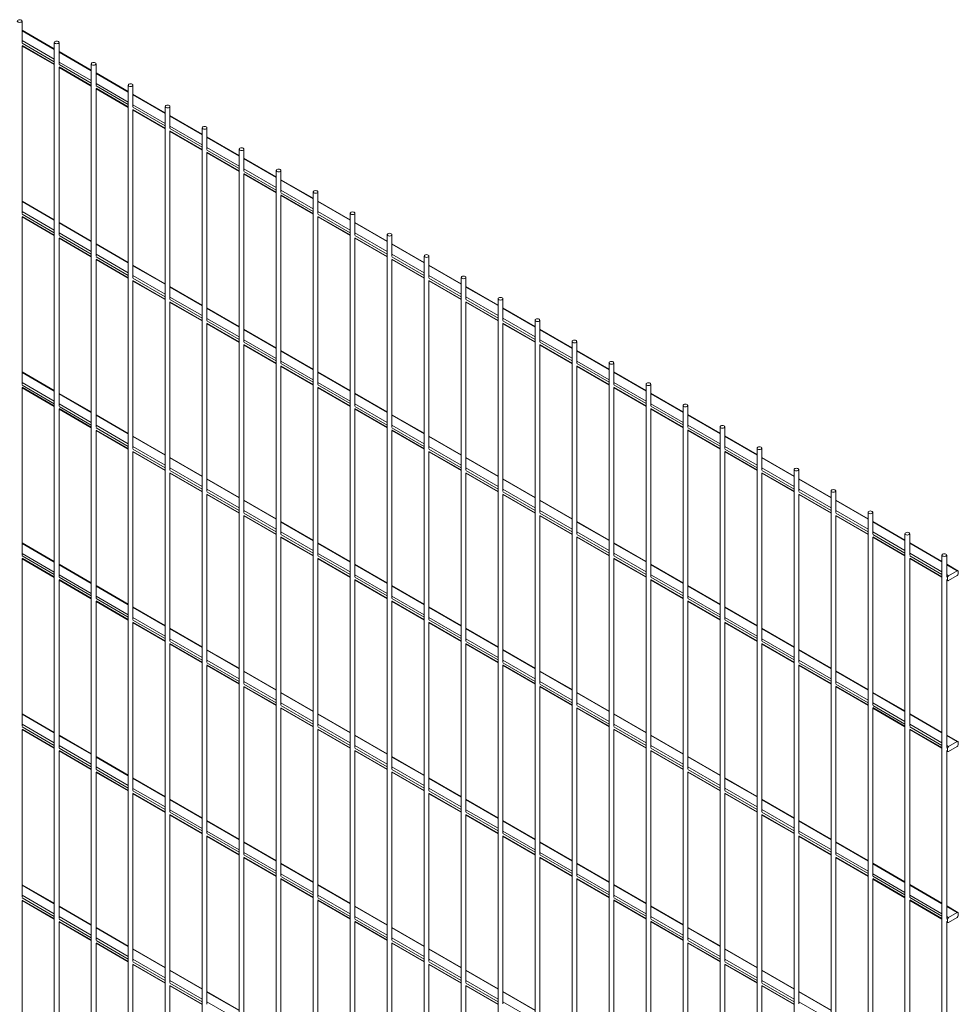
# Paper-space layout '_Isometric' of a CAD drawing. Units: millimetres. Extents: x -886 to 897, y -511 to 1679.
# Drawn here: x 0 to 897, y 228 to 1169 of the extents above; entities that cross this region are included whole.
import ezdxf

# ---------------------------------------------------------------- set-up
doc = ezdxf.new("R2010")
doc.units = ezdxf.units.MM

psp = doc.layouts.new('_Isometric')

# ---------------------------------------------------------------- linework, layer by layer
at = {"color": 7, "linetype": 'Continuous', "lineweight": 15}
for p, q in [((2.07, 1147.07), (2.07, 1167.76)), ((32.93, 1141.23), (2.07, 1159.04)), ((2.07, 983.76), (2.07, 1144.06)), ((2.07, 1143.9), (32.93, 1126.09)), ((32.93, 1147.35), (32.93, -20.31)), ((37.43, 1126.66), (37.43, 1147.35)), ((68.28, 1120.82), (37.43, 1138.63)), ((37.43, 963.35), (37.43, 1123.65)), ((37.43, 1123.49), (68.28, 1105.68)), ((68.28, 1126.94), (68.28, -40.72)), ((72.78, 1106.25), (72.78, 1126.94)), ((103.64, 1100.41), (72.78, 1118.22)), ((72.78, 942.94), (72.78, 1103.24)), ((72.78, 1103.08), (103.64, 1085.27)), ((103.64, 1106.52), (103.64, -61.13)), ((108.14, 1085.84), (108.14, 1106.52)), ((138.99, 1080), (108.14, 1097.81)), ((108.14, 922.53), (108.14, 1082.83)), ((108.14, 1082.67), (138.99, 1064.86)), ((138.99, 1086.11), (138.99, -81.54)), ((143.49, 1065.43), (143.49, 1086.11)), ((174.35, 1059.59), (143.49, 1077.4)), ((174.35, 1065.7), (174.35, -101.95)), ((178.85, 1045.02), (178.85, 1065.7)), ((143.49, 902.12), (143.49, 1062.42)), ((143.49, 1062.26), (174.35, 1044.45)), ((209.71, 1039.18), (178.85, 1056.99)), ((209.71, 1045.29), (209.71, -122.36)), ((214.21, 1024.61), (214.21, 1045.29)), ((178.85, 881.71), (178.85, 1042.01)), ((178.85, 1041.85), (209.71, 1024.04)), ((245.06, 1018.77), (214.21, 1036.58)), ((214.21, 861.3), (214.21, 1021.6)), ((214.21, 1021.44), (245.06, 1003.63)), ((245.06, 1024.88), (245.06, -142.77)), ((249.56, 1004.2), (249.56, 1024.88)), ((280.42, 998.36), (249.56, 1016.17)), ((249.56, 840.89), (249.56, 1001.19)), ((249.56, 1001.03), (280.42, 983.22)), ((280.42, 1004.47), (280.42, -163.18)), ((284.92, 983.79), (284.92, 1004.47)), ((32.93, 977.92), (2.07, 995.73)), ((315.77, 977.95), (284.92, 995.76)), ((2.07, 820.45), (2.07, 980.76)), ((2.07, 980.59), (32.93, 962.78)), ((284.92, 820.48), (284.92, 980.78)), ((284.92, 980.62), (315.77, 962.81)), ((315.77, 984.06), (315.77, -183.59)), ((320.27, 963.38), (320.27, 984.06)), ((68.28, 957.51), (37.43, 975.32)), ((351.13, 957.54), (320.27, 975.35)), ((37.43, 800.04), (37.43, 960.35)), ((37.43, 960.18), (68.28, 942.37)), ((320.27, 800.07), (320.27, 960.37)), ((320.27, 960.21), (351.13, 942.4)), ((351.13, 963.65), (351.13, -204)), ((355.63, 942.97), (355.63, 963.65)), ((103.64, 937.1), (72.78, 954.91)), ((386.48, 937.13), (355.63, 954.94)), ((386.48, 943.24), (386.48, -224.41)), ((390.98, 922.56), (390.98, 943.24)), ((72.78, 779.63), (72.78, 939.94)), ((72.78, 939.77), (103.64, 921.96)), ((138.99, 916.69), (108.14, 934.5)), ((355.63, 779.66), (355.63, 939.96)), ((355.63, 939.8), (386.48, 921.99)), ((421.84, 916.72), (390.98, 934.53)), ((421.84, 922.83), (421.84, -244.82)), ((426.34, 902.15), (426.34, 922.83)), ((108.14, 759.22), (108.14, 919.53)), ((108.14, 919.36), (138.99, 901.55)), ((174.35, 896.28), (143.49, 914.09)), ((390.98, 759.25), (390.98, 919.55)), ((390.98, 919.39), (421.84, 901.58)), ((457.19, 896.31), (426.34, 914.12)), ((143.49, 738.81), (143.49, 899.11)), ((143.49, 898.95), (174.35, 881.14)), ((426.34, 738.84), (426.34, 899.14)), ((426.34, 898.98), (457.19, 881.17)), ((457.19, 902.42), (457.19, -265.23)), ((461.69, 881.74), (461.69, 902.42)), ((209.71, 875.87), (178.85, 893.68)), ((492.55, 875.9), (461.69, 893.71)), ((178.85, 718.4), (178.85, 878.7)), ((178.85, 878.54), (209.71, 860.73)), ((461.69, 718.43), (461.69, 878.73)), ((461.69, 878.57), (492.55, 860.76)), ((492.55, 882.01), (492.55, -285.64)), ((497.05, 861.33), (497.05, 882.01)), ((245.06, 855.46), (214.21, 873.27)), ((527.9, 855.49), (497.05, 873.3)), ((214.21, 697.99), (214.21, 858.29)), ((214.21, 858.13), (245.06, 840.32)), ((497.05, 698.02), (497.05, 858.32)), ((497.05, 858.16), (527.9, 840.35)), ((527.9, 861.6), (527.9, -306.05)), ((532.4, 840.91), (532.4, 861.6)), ((280.42, 835.05), (249.56, 852.86)), ((563.26, 835.08), (532.4, 852.89)), ((249.56, 677.58), (249.56, 837.88)), ((249.56, 837.72), (280.42, 819.91)), ((532.4, 677.61), (532.4, 837.91)), ((532.4, 837.75), (563.26, 819.94)), ((563.26, 841.19), (563.26, -326.46)), ((567.76, 820.5), (567.76, 841.19)), ((32.93, 814.61), (2.07, 832.42)), ((315.77, 814.64), (284.92, 832.45)), ((598.61, 814.67), (567.76, 832.48)), ((598.61, 820.78), (598.61, -346.87)), ((603.11, 800.09), (603.11, 820.78)), ((2.07, 657.14), (2.07, 817.45)), ((2.07, 817.29), (32.93, 799.47)), ((68.28, 794.2), (37.43, 812.01)), ((284.92, 657.17), (284.92, 817.47)), ((284.92, 817.31), (315.77, 799.5)), ((351.13, 794.23), (320.27, 812.04)), ((567.76, 657.2), (567.76, 817.5)), ((567.76, 817.34), (598.61, 799.53)), ((633.97, 794.26), (603.11, 812.07)), ((633.97, 800.37), (633.97, -367.28)), ((638.47, 779.68), (638.47, 800.37)), ((37.43, 636.73), (37.43, 797.04)), ((37.43, 796.88), (68.28, 779.06)), ((103.64, 773.79), (72.78, 791.6)), ((320.27, 636.76), (320.27, 797.06)), ((320.27, 796.9), (351.13, 779.09)), ((386.48, 773.82), (355.63, 791.63)), ((603.11, 636.79), (603.11, 797.09)), ((603.11, 796.93), (633.97, 779.12)), ((669.32, 773.85), (638.47, 791.66)), ((72.78, 616.32), (72.78, 776.63)), ((72.78, 776.47), (103.64, 758.65)), ((355.63, 616.35), (355.63, 776.65)), ((355.63, 776.49), (386.48, 758.68)), ((638.47, 616.38), (638.47, 776.68)), ((638.47, 776.52), (669.32, 758.71)), ((669.32, 779.96), (669.32, -387.69)), ((673.82, 759.27), (673.82, 779.96)), ((138.99, 753.38), (108.14, 771.19)), ((421.84, 753.41), (390.98, 771.22)), ((704.68, 753.44), (673.82, 771.25)), ((108.14, 595.91), (108.14, 756.22)), ((108.14, 756.06), (138.99, 738.24)), ((390.98, 595.94), (390.98, 756.24)), ((390.98, 756.08), (421.84, 738.27)), ((673.82, 595.97), (673.82, 756.27)), ((673.82, 756.11), (704.68, 738.3)), ((704.68, 759.55), (704.68, -408.1)), ((709.18, 738.86), (709.18, 759.55)), ((174.35, 732.97), (143.49, 750.78)), ((457.19, 733), (426.34, 750.81)), ((740.04, 733.02), (709.18, 750.84)), ((143.49, 575.5), (143.49, 735.81)), ((143.49, 735.65), (174.35, 717.83)), ((426.34, 575.53), (426.34, 735.83)), ((426.34, 735.67), (457.19, 717.86)), ((709.18, 575.56), (709.18, 735.86)), ((709.18, 735.7), (740.04, 717.89)), ((740.04, 739.14), (740.04, -428.51)), ((744.54, 718.45), (744.54, 739.14)), ((209.71, 712.56), (178.85, 730.37)), ((492.55, 712.59), (461.69, 730.4)), ((775.39, 712.61), (744.54, 730.43)), ((178.85, 555.09), (178.85, 715.4)), ((178.85, 715.23), (209.71, 697.42)), ((461.69, 555.12), (461.69, 715.42)), ((461.69, 715.26), (492.55, 697.45)), ((744.54, 555.15), (744.54, 715.45)), ((744.54, 715.29), (775.39, 697.48)), ((775.39, 718.73), (775.39, -448.92)), ((779.89, 698.04), (779.89, 718.73)), ((245.06, 692.15), (214.21, 709.96)), ((527.9, 692.18), (497.05, 709.99)), ((810.75, 692.2), (779.89, 710.02)), ((810.75, 698.32), (810.75, -469.33)), ((815.25, 677.63), (815.25, 698.32)), ((214.21, 534.68), (214.21, 694.99)), ((214.21, 694.82), (245.06, 677.01)), ((280.42, 671.74), (249.56, 689.55)), ((497.05, 534.71), (497.05, 695.01)), ((497.05, 694.85), (527.9, 677.04)), ((563.26, 671.77), (532.4, 689.58)), ((779.89, 534.74), (779.89, 695.04)), ((779.89, 694.88), (810.75, 677.07)), ((846.1, 671.79), (815.25, 689.61)), ((846.1, 677.91), (846.1, -489.74)), ((850.6, 657.22), (850.6, 677.91)), ((32.93, 651.3), (2.07, 669.12)), ((249.56, 514.27), (249.56, 674.58)), ((249.56, 674.41), (280.42, 656.6)), ((315.77, 651.33), (284.92, 669.14)), ((532.4, 514.3), (532.4, 674.6)), ((532.4, 674.44), (563.26, 656.63)), ((598.61, 651.36), (567.76, 669.17)), ((815.25, 514.33), (815.25, 674.63)), ((815.25, 674.47), (846.1, 656.66)), ((881.46, 651.38), (850.6, 669.2)), ((2.07, 493.84), (2.07, 654.14)), ((2.07, 653.98), (32.93, 636.17)), ((284.92, 493.86), (284.92, 654.17)), ((284.92, 654), (315.77, 636.19)), ((567.76, 493.89), (567.76, 654.19)), ((567.76, 654.03), (598.61, 636.22)), ((850.6, 493.91), (850.6, 654.22)), ((850.6, 654.06), (881.46, 636.25)), ((881.46, 657.5), (881.46, -510.15)), ((885.96, 636.81), (885.96, 657.5)), ((68.28, 630.89), (37.43, 648.71)), ((351.13, 630.92), (320.27, 648.73)), ((633.97, 630.95), (603.11, 648.76)), ((896.76, 642.55), (885.96, 648.79)), ((896.01, 642.48), (887.77, 637.72)), ((897.07, 639.7), (897.07, 641.86)), ((37.43, 473.43), (37.43, 633.73)), ((37.43, 633.57), (68.28, 615.76)), ((320.27, 473.45), (320.27, 633.76)), ((320.27, 633.59), (351.13, 615.78)), ((603.11, 473.48), (603.11, 633.78)), ((603.11, 633.62), (633.97, 615.81)), ((885.96, 473.5), (885.96, 633.81)), ((885.96, 633.65), (887.02, 633.03)), ((886.71, 635.88), (886.71, 633.72)), ((887.77, 633.11), (896.01, 637.86)), ((103.64, 610.48), (72.78, 628.3)), ((386.48, 610.51), (355.63, 628.32)), ((669.32, 610.54), (638.47, 628.35)), ((72.78, 453.01), (72.78, 613.32)), ((72.78, 613.16), (103.64, 595.35)), ((355.63, 453.04), (355.63, 613.35)), ((355.63, 613.18), (386.48, 595.37)), ((638.47, 453.07), (638.47, 613.37)), ((638.47, 613.21), (669.32, 595.4)), ((138.99, 590.07), (108.14, 607.89)), ((421.84, 590.1), (390.98, 607.91)), ((704.68, 590.13), (673.82, 607.94)), ((108.14, 432.6), (108.14, 592.91)), ((108.14, 592.75), (138.99, 574.93)), ((390.98, 432.63), (390.98, 592.94)), ((390.98, 592.77), (421.84, 574.96)), ((673.82, 432.66), (673.82, 592.96)), ((673.82, 592.8), (704.68, 574.99)), ((174.35, 569.66), (143.49, 587.48)), ((457.19, 569.69), (426.34, 587.5)), ((740.04, 569.72), (709.18, 587.53)), ((143.49, 412.19), (143.49, 572.5)), ((143.49, 572.34), (174.35, 554.52)), ((209.71, 549.25), (178.85, 567.07)), ((426.34, 412.22), (426.34, 572.53)), ((426.34, 572.36), (457.19, 554.55)), ((492.55, 549.28), (461.69, 567.09)), ((709.18, 412.25), (709.18, 572.55)), ((709.18, 572.39), (740.04, 554.58)), ((775.39, 549.31), (744.54, 567.12)), ((178.85, 391.78), (178.85, 552.09)), ((178.85, 551.93), (209.71, 534.11)), ((245.06, 528.84), (214.21, 546.66)), ((461.69, 391.81), (461.69, 552.11)), ((461.69, 551.95), (492.55, 534.14)), ((527.9, 528.87), (497.05, 546.68)), ((744.54, 391.84), (744.54, 552.14)), ((744.54, 551.98), (775.39, 534.17)), ((810.75, 528.9), (779.89, 546.71)), ((214.21, 371.37), (214.21, 531.68)), ((214.21, 531.52), (245.06, 513.7)), ((497.05, 371.4), (497.05, 531.7)), ((497.05, 531.54), (527.9, 513.73)), ((779.89, 371.43), (779.89, 531.73)), ((779.89, 531.57), (810.75, 513.76)), ((280.42, 508.43), (249.56, 526.25)), ((563.26, 508.46), (532.4, 526.27)), ((846.1, 508.49), (815.25, 526.3)), ((249.56, 350.96), (249.56, 511.27)), ((249.56, 511.11), (280.42, 493.29)), ((532.4, 350.99), (532.4, 511.29)), ((532.4, 511.13), (563.26, 493.32)), ((815.25, 351.02), (815.25, 511.32)), ((815.25, 511.16), (846.1, 493.35)), ((32.93, 488), (2.07, 505.81)), ((315.77, 488.02), (284.92, 505.84)), ((598.61, 488.05), (567.76, 505.86)), ((881.46, 488.08), (850.6, 505.89)), ((2.07, 330.53), (2.07, 490.83)), ((2.07, 490.67), (32.93, 472.86)), ((284.92, 330.55), (284.92, 490.86)), ((284.92, 490.7), (315.77, 472.88)), ((567.76, 330.58), (567.76, 490.88)), ((567.76, 490.72), (598.61, 472.91)), ((850.6, 330.61), (850.6, 490.91)), ((850.6, 490.75), (881.46, 472.94)), ((68.28, 467.59), (37.43, 485.4)), ((351.13, 467.61), (320.27, 485.43)), ((633.97, 467.64), (603.11, 485.45)), ((896.76, 479.24), (885.96, 485.48)), ((320.27, 310.14), (320.27, 470.45)), ((603.11, 310.17), (603.11, 470.47)), ((885.96, 310.2), (885.96, 470.5)), ((886.71, 472.57), (886.71, 470.41)), ((896.01, 479.17), (887.77, 474.41)), ((887.77, 469.8), (896.01, 474.55)), ((897.07, 476.39), (897.07, 478.55)), ((37.43, 310.12), (37.43, 470.42)), ((37.43, 470.26), (68.28, 452.45)), ((103.64, 447.18), (72.78, 464.99)), ((320.27, 470.29), (351.13, 452.47)), ((386.48, 447.2), (355.63, 465.01)), ((603.11, 470.31), (633.97, 452.5)), ((669.32, 447.23), (638.47, 465.04)), ((885.96, 470.34), (887.02, 469.72)), ((72.78, 289.71), (72.78, 450.01)), ((72.78, 449.85), (103.64, 432.04)), ((138.99, 426.77), (108.14, 444.58)), ((355.63, 289.73), (355.63, 450.04)), ((355.63, 449.88), (386.48, 432.06)), ((421.84, 426.79), (390.98, 444.6)), ((638.47, 289.76), (638.47, 450.06)), ((638.47, 449.9), (669.32, 432.09)), ((704.68, 426.82), (673.82, 444.63)), ((108.14, 269.3), (108.14, 429.6)), ((108.14, 429.44), (138.99, 411.63)), ((174.35, 406.36), (143.49, 424.17)), ((390.98, 269.32), (390.98, 429.63)), ((390.98, 429.47), (421.84, 411.65)), ((457.19, 406.38), (426.34, 424.19)), ((673.82, 269.35), (673.82, 429.65)), ((673.82, 429.49), (704.68, 411.68)), ((740.04, 406.41), (709.18, 424.22)), ((143.49, 248.89), (143.49, 409.19)), ((143.49, 409.03), (174.35, 391.22)), ((426.34, 248.91), (426.34, 409.22)), ((426.34, 409.06), (457.19, 391.24)), ((709.18, 248.94), (709.18, 409.24)), ((709.18, 409.08), (740.04, 391.27)), ((209.71, 385.95), (178.85, 403.76)), ((492.55, 385.97), (461.69, 403.78)), ((775.39, 386), (744.54, 403.81)), ((178.85, 228.48), (178.85, 388.78)), ((178.85, 388.62), (209.71, 370.81)), ((461.69, 228.5), (461.69, 388.81)), ((461.69, 388.65), (492.55, 370.83)), ((744.54, 228.53), (744.54, 388.83)), ((744.54, 388.67), (775.39, 370.86)), ((245.06, 365.54), (214.21, 383.35)), ((527.9, 365.56), (497.05, 383.37)), ((810.75, 365.59), (779.89, 383.4)), ((214.21, 208.07), (214.21, 368.37)), ((214.21, 368.21), (245.06, 350.4)), ((497.05, 208.09), (497.05, 368.4)), ((497.05, 368.23), (527.9, 350.42)), ((779.89, 208.12), (779.89, 368.42)), ((779.89, 368.26), (810.75, 350.45)), ((280.42, 345.12), (249.56, 362.94)), ((563.26, 345.15), (532.4, 362.96)), ((846.1, 345.18), (815.25, 362.99)), ((32.93, 324.69), (2.07, 342.5)), ((249.56, 187.66), (249.56, 347.96)), ((249.56, 347.8), (280.42, 329.99)), ((315.77, 324.71), (284.92, 342.53)), ((532.4, 187.68), (532.4, 347.99)), ((532.4, 347.82), (563.26, 330.01)), ((598.61, 324.74), (567.76, 342.55)), ((815.25, 187.71), (815.25, 348.01)), ((815.25, 347.85), (846.1, 330.04)), ((881.46, 324.77), (850.6, 342.58)), ((2.07, 167.22), (2.07, 327.52)), ((2.07, 327.36), (32.93, 309.55)), ((68.28, 304.28), (37.43, 322.09)), ((284.92, 167.25), (284.92, 327.55)), ((284.92, 327.39), (315.77, 309.58)), ((351.13, 304.3), (320.27, 322.12)), ((567.76, 167.27), (567.76, 327.58)), ((567.76, 327.41), (598.61, 309.6)), ((633.97, 304.33), (603.11, 322.14)), ((850.6, 167.3), (850.6, 327.6)), ((850.6, 327.44), (881.46, 309.63)), ((896.76, 315.93), (885.96, 322.17)), ((896.01, 315.86), (887.77, 311.1)), ((887.77, 306.49), (896.01, 311.25)), ((897.07, 313.08), (897.07, 315.25)), ((37.43, 146.81), (37.43, 307.11)), ((37.43, 306.95), (68.28, 289.14)), ((103.64, 283.87), (72.78, 301.68)), ((320.27, 146.84), (320.27, 307.14)), ((320.27, 306.98), (351.13, 289.17)), ((386.48, 283.89), (355.63, 301.71)), ((603.11, 146.86), (603.11, 307.17)), ((603.11, 307), (633.97, 289.19)), ((669.32, 283.92), (638.47, 301.73)), ((885.96, 146.89), (885.96, 307.19)), ((885.96, 307.03), (887.02, 306.42)), ((886.71, 309.27), (886.71, 307.1)), ((72.78, 126.4), (72.78, 286.7)), ((72.78, 286.54), (103.64, 268.73)), ((355.63, 126.43), (355.63, 286.73)), ((355.63, 286.57), (386.48, 268.76)), ((638.47, 126.45), (638.47, 286.76)), ((638.47, 286.59), (669.32, 268.78)), ((138.99, 263.46), (108.14, 281.27)), ((421.84, 263.48), (390.98, 281.3)), ((704.68, 263.51), (673.82, 281.32)), ((108.14, 105.99), (108.14, 266.29)), ((108.14, 266.13), (138.99, 248.32)), ((390.98, 106.01), (390.98, 266.32)), ((390.98, 266.16), (421.84, 248.35)), ((673.82, 106.04), (673.82, 266.35)), ((673.82, 266.18), (704.68, 248.37)), ((174.35, 243.05), (143.49, 260.86)), ((457.19, 243.07), (426.34, 260.89)), ((740.04, 243.1), (709.18, 260.91)), ((143.49, 85.58), (143.49, 245.88)), ((143.49, 245.72), (174.35, 227.91)), ((426.34, 85.6), (426.34, 245.91)), ((426.34, 245.75), (457.19, 227.93)), ((709.18, 85.63), (709.18, 245.94)), ((709.18, 245.77), (740.04, 227.96)), ((209.71, 222.64), (178.85, 240.45)), ((492.55, 222.66), (461.69, 240.48)), ((775.39, 222.69), (744.54, 240.5))]:
    psp.add_line(p, q, dxfattribs=at)
at = {"color": 8, "linetype": 'Continuous', "lineweight": 15}
for p, q in [((32.93, 1140.72), (2.07, 1158.53)), ((32.93, 1131.21), (2.07, 1149.02)), ((32.93, 1128.76), (2.07, 1146.58)), ((32.93, 1126.6), (2.07, 1144.41)), ((68.28, 1120.31), (37.43, 1138.12)), ((68.28, 1110.8), (37.43, 1128.61)), ((68.28, 1108.35), (37.43, 1126.17)), ((68.28, 1106.19), (37.43, 1124)), ((103.64, 1099.9), (72.78, 1117.71)), ((103.64, 1090.39), (72.78, 1108.2)), ((103.64, 1087.94), (72.78, 1105.76)), ((103.64, 1085.78), (72.78, 1103.59)), ((138.99, 1079.49), (108.14, 1097.3)), ((138.99, 1069.98), (108.14, 1087.79)), ((138.99, 1067.53), (108.14, 1085.34)), ((138.99, 1065.37), (108.14, 1083.18)), ((174.35, 1059.08), (143.49, 1076.89)), ((174.35, 1049.57), (143.49, 1067.38)), ((174.35, 1047.12), (143.49, 1064.93)), ((174.35, 1044.96), (143.49, 1062.77)), ((209.71, 1038.67), (178.85, 1056.48)), ((209.71, 1029.16), (178.85, 1046.97)), ((209.71, 1026.71), (178.85, 1044.52)), ((209.71, 1024.55), (178.85, 1042.36)), ((245.06, 1018.26), (214.21, 1036.07)), ((245.06, 1008.75), (214.21, 1026.56)), ((245.06, 1006.3), (214.2, 1024.11)), ((245.06, 1004.14), (214.2, 1021.95)), ((280.42, 997.85), (249.56, 1015.66)), ((280.42, 988.34), (249.56, 1006.15)), ((280.42, 985.89), (249.56, 1003.7)), ((280.42, 983.73), (249.56, 1001.54)), ((32.93, 977.41), (2.07, 995.23)), ((315.77, 977.44), (284.92, 995.25)), ((32.93, 967.9), (2.07, 985.71)), ((32.93, 965.45), (2.07, 983.27)), ((32.93, 963.29), (2.07, 981.1)), ((315.77, 965.48), (284.91, 983.29)), ((315.77, 963.32), (284.91, 981.13)), ((315.77, 967.93), (284.92, 985.74)), ((68.28, 957), (37.43, 974.82)), ((351.13, 957.03), (320.27, 974.84)), ((68.28, 947.49), (37.43, 965.3)), ((68.28, 945.04), (37.43, 962.86)), ((68.28, 942.88), (37.43, 960.69)), ((351.13, 947.52), (320.27, 965.33)), ((351.13, 945.07), (320.27, 962.88)), ((351.13, 942.91), (320.27, 960.72)), ((103.64, 936.59), (72.78, 954.41)), ((386.48, 936.62), (355.63, 954.43)), ((103.64, 927.08), (72.78, 944.89)), ((103.64, 924.63), (72.78, 942.45)), ((386.48, 924.66), (355.62, 942.47)), ((386.48, 927.11), (355.63, 944.92)), ((103.64, 922.47), (72.78, 940.28)), ((138.99, 916.18), (108.14, 934)), ((386.48, 922.5), (355.62, 940.31)), ((421.84, 916.21), (390.98, 934.02)), ((138.99, 906.67), (108.14, 924.48)), ((421.84, 906.7), (390.98, 924.51)), ((421.84, 904.25), (390.98, 922.06)), ((138.99, 904.22), (108.14, 922.04)), ((138.99, 902.06), (108.14, 919.87)), ((174.35, 895.77), (143.49, 913.59)), ((421.84, 902.09), (390.98, 919.9)), ((457.19, 895.8), (426.34, 913.61)), ((174.35, 886.26), (143.49, 904.07)), ((457.19, 886.29), (426.34, 904.1)), ((174.35, 883.81), (143.49, 901.63)), ((174.35, 881.65), (143.49, 899.46)), ((457.19, 883.84), (426.33, 901.65)), ((457.19, 881.67), (426.33, 899.49)), ((209.71, 875.36), (178.85, 893.17)), ((492.55, 875.39), (461.69, 893.2)), ((209.71, 865.85), (178.85, 883.66)), ((209.71, 863.4), (178.85, 881.22)), ((209.71, 861.24), (178.85, 879.05)), ((492.55, 865.88), (461.69, 883.69)), ((492.55, 863.43), (461.69, 881.24)), ((492.55, 861.26), (461.69, 879.08)), ((245.06, 854.95), (214.21, 872.76)), ((527.9, 854.98), (497.05, 872.79)), ((245.06, 842.99), (214.2, 860.81)), ((245.06, 840.83), (214.2, 858.64)), ((245.06, 845.44), (214.21, 863.25)), ((527.9, 843.02), (497.04, 860.83)), ((527.9, 840.85), (497.04, 858.67)), ((527.9, 845.47), (497.05, 863.28)), ((280.42, 834.54), (249.56, 852.35)), ((563.26, 834.57), (532.4, 852.38)), ((280.42, 825.03), (249.56, 842.84)), ((280.42, 822.58), (249.56, 840.4)), ((280.42, 820.42), (249.56, 838.23)), ((563.26, 825.06), (532.4, 842.87)), ((563.26, 822.61), (532.4, 840.42)), ((563.26, 820.44), (532.4, 838.26)), ((32.93, 814.11), (2.07, 831.92)), ((315.77, 814.13), (284.92, 831.94)), ((598.61, 814.16), (567.76, 831.97)), ((32.93, 804.59), (2.07, 822.41)), ((32.93, 802.14), (2.07, 819.96)), ((315.77, 802.17), (284.91, 819.99)), ((315.77, 804.62), (284.92, 822.43)), ((598.61, 804.65), (567.76, 822.46)), ((598.61, 802.2), (567.76, 820.01)), ((32.93, 799.98), (2.07, 817.8)), ((68.28, 793.7), (37.43, 811.51)), ((315.77, 800.01), (284.91, 817.82)), ((351.13, 793.72), (320.27, 811.53)), ((598.61, 800.03), (567.76, 817.85)), ((633.97, 793.75), (603.11, 811.56)), ((68.28, 784.18), (37.43, 802)), ((351.13, 784.21), (320.27, 802.02)), ((633.97, 784.24), (603.11, 802.05)), ((68.28, 781.73), (37.43, 799.55)), ((68.28, 779.57), (37.43, 797.39)), ((103.64, 773.28), (72.78, 791.1)), ((351.13, 781.76), (320.27, 799.58)), ((351.13, 779.6), (320.27, 797.41)), ((386.48, 773.31), (355.63, 791.12)), ((633.97, 781.79), (603.11, 799.6)), ((633.97, 779.62), (603.11, 797.44)), ((669.32, 773.34), (638.47, 791.15)), ((103.64, 763.77), (72.78, 781.59)), ((386.48, 763.8), (355.63, 781.61)), ((669.32, 763.83), (638.47, 781.64)), ((103.64, 761.32), (72.78, 779.14)), ((103.64, 759.16), (72.78, 776.97)), ((386.48, 761.35), (355.62, 779.17)), ((386.48, 759.19), (355.62, 777)), ((669.32, 761.38), (638.47, 779.19)), ((669.32, 759.21), (638.47, 777.03)), ((138.99, 752.87), (108.14, 770.69)), ((421.84, 752.9), (390.98, 770.71)), ((704.68, 752.93), (673.82, 770.74)), ((138.99, 743.36), (108.14, 761.18)), ((138.99, 740.91), (108.14, 758.73)), ((138.99, 738.75), (108.14, 756.56)), ((421.84, 743.39), (390.98, 761.2)), ((421.84, 740.94), (390.98, 758.76)), ((421.84, 738.78), (390.98, 756.59)), ((704.68, 743.42), (673.82, 761.23)), ((704.68, 740.97), (673.82, 758.78)), ((704.68, 738.8), (673.82, 756.62)), ((174.35, 732.46), (143.49, 750.28)), ((457.19, 732.49), (426.34, 750.3)), ((740.04, 732.52), (709.18, 750.33)), ((174.35, 722.95), (143.49, 740.77)), ((174.35, 720.5), (143.49, 738.32)), ((174.35, 718.34), (143.49, 736.15)), ((457.19, 720.53), (426.33, 738.34)), ((457.19, 718.37), (426.33, 736.18)), ((457.19, 722.98), (426.34, 740.79)), ((740.04, 723.01), (709.18, 740.82)), ((740.04, 720.56), (709.18, 738.37)), ((740.04, 718.39), (709.18, 736.21)), ((209.71, 712.05), (178.85, 729.87)), ((492.55, 712.08), (461.69, 729.89)), ((775.39, 712.11), (744.54, 729.92)), ((209.71, 702.54), (178.85, 720.36)), ((209.71, 700.09), (178.85, 717.91)), ((209.71, 697.93), (178.85, 715.74)), ((492.55, 702.57), (461.69, 720.38)), ((492.55, 700.12), (461.69, 717.93)), ((492.55, 697.96), (461.69, 715.77)), ((775.39, 700.15), (744.53, 717.96)), ((775.39, 697.98), (744.53, 715.8)), ((775.39, 702.6), (744.54, 720.41)), ((245.06, 691.64), (214.21, 709.46)), ((527.9, 691.67), (497.05, 709.48)), ((810.75, 691.7), (779.89, 709.51)), ((245.06, 679.68), (214.2, 697.5)), ((245.06, 682.13), (214.21, 699.95)), ((527.9, 679.71), (497.04, 697.52)), ((527.9, 682.16), (497.05, 699.97)), ((810.75, 682.19), (779.89, 700)), ((810.75, 679.74), (779.89, 697.55)), ((245.06, 677.52), (214.2, 695.33)), ((280.42, 671.23), (249.56, 689.05)), ((527.9, 677.55), (497.04, 695.36)), ((563.26, 671.26), (532.4, 689.07)), ((810.75, 677.57), (779.89, 695.39)), ((846.1, 671.29), (815.25, 689.1)), ((280.42, 661.72), (249.56, 679.54)), ((563.26, 661.75), (532.4, 679.56)), ((846.1, 661.78), (815.25, 679.59)), ((32.93, 650.8), (2.07, 668.61)), ((280.42, 659.27), (249.56, 677.09)), ((280.42, 657.11), (249.56, 674.92)), ((315.77, 650.82), (284.92, 668.64)), ((563.26, 659.3), (532.4, 677.11)), ((563.26, 657.14), (532.4, 674.95)), ((598.61, 650.85), (567.76, 668.66)), ((846.1, 659.33), (815.24, 677.14)), ((846.1, 657.16), (815.24, 674.98)), ((881.46, 650.88), (850.6, 668.69)), ((32.93, 641.29), (2.07, 659.1)), ((315.77, 641.31), (284.92, 659.13)), ((598.61, 641.34), (567.76, 659.15)), ((881.46, 641.37), (850.6, 659.18)), ((32.93, 638.84), (2.07, 656.65)), ((32.93, 636.67), (2.07, 654.49)), ((315.77, 638.86), (284.91, 656.68)), ((315.77, 636.7), (284.91, 654.51)), ((598.61, 638.89), (567.76, 656.7)), ((598.61, 636.73), (567.76, 654.54)), ((881.46, 638.92), (850.6, 656.73)), ((881.46, 636.75), (850.6, 654.57)), ((68.28, 630.39), (37.43, 648.2)), ((351.13, 630.41), (320.27, 648.23)), ((633.97, 630.44), (603.11, 648.25)), ((896.01, 642.48), (885.96, 648.28)), ((68.28, 620.88), (37.43, 638.69)), ((68.28, 618.43), (37.43, 636.24)), ((68.28, 616.26), (37.43, 634.08)), ((351.13, 620.9), (320.27, 638.71)), ((351.13, 618.45), (320.27, 636.27)), ((351.13, 616.29), (320.27, 634.1)), ((633.97, 620.93), (603.11, 638.74)), ((633.97, 618.48), (603.11, 636.29)), ((633.97, 616.32), (603.11, 634.13)), ((886.71, 635.88), (885.95, 636.32)), ((886.71, 633.72), (885.95, 634.16)), ((887.77, 637.72), (885.96, 638.77)), ((103.64, 609.98), (72.78, 627.79)), ((386.48, 610), (355.63, 627.82)), ((669.32, 610.03), (638.47, 627.84)), ((103.64, 600.47), (72.78, 618.28)), ((103.64, 598.02), (72.78, 615.83)), ((103.64, 595.85), (72.78, 613.67)), ((386.48, 598.04), (355.62, 615.86)), ((386.48, 595.88), (355.62, 613.69)), ((386.48, 600.49), (355.63, 618.3)), ((669.32, 600.52), (638.47, 618.33)), ((669.32, 598.07), (638.47, 615.88)), ((669.32, 595.91), (638.47, 613.72)), ((138.99, 589.57), (108.14, 607.38)), ((421.84, 589.59), (390.98, 607.41)), ((704.68, 589.62), (673.82, 607.43)), ((138.99, 580.06), (108.14, 597.87)), ((138.99, 577.61), (108.14, 595.42)), ((138.99, 575.44), (108.14, 593.26)), ((421.84, 580.08), (390.98, 597.89)), ((421.84, 577.63), (390.98, 595.45)), ((421.84, 575.47), (390.98, 593.28)), ((704.68, 580.11), (673.82, 597.92)), ((704.68, 577.66), (673.82, 595.47)), ((704.68, 575.5), (673.82, 593.31)), ((174.35, 569.16), (143.49, 586.97)), ((457.19, 569.18), (426.34, 587)), ((740.04, 569.21), (709.18, 587.02)), ((174.35, 559.65), (143.49, 577.46)), ((174.35, 557.2), (143.49, 575.01)), ((457.19, 557.22), (426.33, 575.04)), ((457.19, 559.67), (426.34, 577.48)), ((740.04, 559.7), (709.18, 577.51)), ((740.04, 557.25), (709.18, 575.06)), ((174.35, 555.03), (143.49, 572.85)), ((209.71, 548.75), (178.85, 566.56)), ((457.19, 555.06), (426.33, 572.87)), ((492.55, 548.77), (461.69, 566.59)), ((740.04, 555.09), (709.18, 572.9)), ((775.39, 548.8), (744.54, 566.61)), ((209.71, 539.24), (178.85, 557.05)), ((492.55, 539.26), (461.69, 557.07)), ((775.39, 539.29), (744.54, 557.1)), ((209.71, 536.79), (178.85, 554.6)), ((209.71, 534.62), (178.85, 552.44)), ((245.06, 528.34), (214.21, 546.15)), ((492.55, 536.81), (461.69, 554.63)), ((492.55, 534.65), (461.69, 552.46)), ((527.9, 528.36), (497.05, 546.17)), ((775.39, 536.84), (744.53, 554.65)), ((775.39, 534.67), (744.53, 552.49)), ((810.75, 528.39), (779.89, 546.2)), ((245.06, 518.82), (214.21, 536.64)), ((527.9, 518.85), (497.05, 536.66)), ((810.75, 518.88), (779.89, 536.69)), ((245.06, 516.38), (214.2, 534.19)), ((245.06, 514.21), (214.2, 532.03)), ((527.9, 516.4), (497.04, 534.22)), ((527.9, 514.24), (497.04, 532.05)), ((810.75, 516.43), (779.89, 534.24)), ((810.75, 514.26), (779.89, 532.08)), ((280.42, 507.93), (249.56, 525.74)), ((563.26, 507.95), (532.4, 525.76)), ((846.1, 507.98), (815.25, 525.79)), ((280.42, 498.41), (249.56, 516.23)), ((280.42, 495.97), (249.56, 513.78)), ((280.42, 493.8), (249.56, 511.62)), ((563.26, 498.44), (532.4, 516.25)), ((563.26, 495.99), (532.4, 513.81)), ((563.26, 493.83), (532.4, 511.64)), ((846.1, 496.02), (815.24, 513.83)), ((846.1, 493.85), (815.24, 511.67)), ((846.1, 498.47), (815.25, 516.28)), ((32.93, 487.49), (2.07, 505.3)), ((315.77, 487.52), (284.92, 505.33)), ((598.61, 487.54), (567.76, 505.35)), ((881.46, 487.57), (850.6, 505.38)), ((32.93, 477.98), (2.07, 495.79)), ((32.93, 475.53), (2.07, 493.34)), ((32.93, 473.36), (2.07, 491.18)), ((315.77, 475.56), (284.91, 493.37)), ((315.77, 473.39), (284.91, 491.21)), ((315.77, 478), (284.92, 495.82)), ((598.61, 478.03), (567.76, 495.84)), ((598.61, 475.58), (567.76, 493.4)), ((598.61, 473.42), (567.76, 491.23)), ((881.46, 478.06), (850.6, 495.87)), ((881.46, 475.61), (850.6, 493.42)), ((881.46, 473.44), (850.6, 491.26)), ((68.28, 467.08), (37.43, 484.89)), ((351.13, 467.11), (320.27, 484.92)), ((633.97, 467.13), (603.11, 484.94)), ((896.01, 479.17), (885.96, 484.97)), ((68.28, 457.57), (37.43, 475.38)), ((68.28, 455.12), (37.43, 472.93)), ((68.28, 452.95), (37.43, 470.77)), ((351.13, 457.59), (320.27, 475.41)), ((351.13, 455.14), (320.27, 472.96)), ((351.13, 452.98), (320.27, 470.8)), ((633.97, 457.62), (603.11, 475.43)), ((633.97, 455.17), (603.11, 472.99)), ((633.97, 453.01), (603.11, 470.82)), ((886.71, 472.57), (885.95, 473.01)), ((886.71, 470.41), (885.95, 470.85)), ((887.77, 474.41), (885.96, 475.46)), ((103.64, 446.67), (72.78, 464.48)), ((386.48, 446.7), (355.63, 464.51)), ((669.32, 446.72), (638.47, 464.53)), ((103.64, 437.16), (72.78, 454.97)), ((103.64, 434.71), (72.78, 452.52)), ((386.48, 434.73), (355.62, 452.55)), ((386.48, 437.18), (355.63, 455)), ((669.32, 437.21), (638.47, 455.02)), ((669.32, 434.76), (638.47, 452.58)), ((103.64, 432.54), (72.78, 450.36)), ((138.99, 426.26), (108.14, 444.07)), ((386.48, 432.57), (355.62, 450.39)), ((421.84, 426.28), (390.98, 444.1)), ((669.32, 432.6), (638.47, 450.41)), ((704.68, 426.31), (673.82, 444.12)), ((138.99, 416.75), (108.14, 434.56)), ((421.84, 416.77), (390.98, 434.59)), ((704.68, 416.8), (673.82, 434.61)), ((138.99, 414.3), (108.14, 432.11)), ((138.99, 412.13), (108.14, 429.95)), ((174.35, 405.85), (143.49, 423.66)), ((421.84, 414.32), (390.98, 432.14)), ((421.84, 412.16), (390.98, 429.98)), ((457.19, 405.87), (426.34, 423.69)), ((704.68, 414.35), (673.82, 432.17)), ((704.68, 412.19), (673.82, 430)), ((740.04, 405.9), (709.18, 423.71)), ((174.35, 396.34), (143.49, 414.15)), ((457.19, 396.36), (426.34, 414.18)), ((740.04, 396.39), (709.18, 414.2)), ((174.35, 393.89), (143.49, 411.7)), ((174.35, 391.72), (143.49, 409.54)), ((457.19, 393.91), (426.33, 411.73)), ((457.19, 391.75), (426.33, 409.56)), ((740.04, 393.94), (709.18, 411.76)), ((740.04, 391.78), (709.18, 409.59)), ((209.71, 385.44), (178.85, 403.25)), ((492.55, 385.46), (461.69, 403.28)), ((775.39, 385.49), (744.54, 403.3)), ((209.71, 375.93), (178.85, 393.74)), ((209.71, 373.48), (178.85, 391.29)), ((209.71, 371.31), (178.85, 389.13)), ((492.55, 375.95), (461.69, 393.77)), ((492.55, 373.5), (461.69, 391.32)), ((492.55, 371.34), (461.69, 389.15)), ((775.39, 373.53), (744.53, 391.34)), ((775.39, 371.37), (744.53, 389.18)), ((775.39, 375.98), (744.54, 393.79)), ((245.06, 365.03), (214.21, 382.84)), ((527.9, 365.05), (497.05, 382.87)), ((810.75, 365.08), (779.89, 382.89)), ((245.06, 353.07), (214.2, 370.88)), ((245.06, 350.9), (214.2, 368.72)), ((245.06, 355.52), (214.21, 373.33)), ((527.9, 353.09), (497.04, 370.91)), ((527.9, 350.93), (497.04, 368.74)), ((527.9, 355.54), (497.05, 373.36)), ((810.75, 355.57), (779.89, 373.38)), ((810.75, 353.12), (779.89, 370.93)), ((810.75, 350.96), (779.89, 368.77)), ((280.42, 344.62), (249.56, 362.43)), ((563.26, 344.64), (532.4, 362.46)), ((846.1, 344.67), (815.25, 362.48)), ((280.42, 335.11), (249.56, 352.92)), ((280.42, 332.66), (249.56, 350.47)), ((280.42, 330.49), (249.56, 348.31)), ((563.26, 335.13), (532.4, 352.95)), ((563.26, 332.68), (532.4, 350.5)), ((563.26, 330.52), (532.4, 348.33)), ((846.1, 332.71), (815.24, 350.52)), ((846.1, 330.55), (815.24, 348.36)), ((846.1, 335.16), (815.25, 352.97)), ((32.93, 324.18), (2.07, 341.99)), ((315.77, 324.21), (284.92, 342.02)), ((598.61, 324.23), (567.76, 342.05)), ((881.46, 324.26), (850.6, 342.07)), ((32.93, 314.67), (2.07, 332.48)), ((32.93, 312.22), (2.07, 330.03)), ((315.77, 312.25), (284.91, 330.06)), ((315.77, 314.7), (284.92, 332.51)), ((598.61, 314.72), (567.76, 332.54)), ((598.61, 312.27), (567.76, 330.09)), ((881.46, 314.75), (850.6, 332.56)), ((881.46, 312.3), (850.6, 330.11)), ((32.93, 310.06), (2.07, 327.87)), ((68.28, 303.77), (37.43, 321.58)), ((315.77, 310.08), (284.91, 327.9)), ((351.13, 303.8), (320.27, 321.61)), ((598.61, 310.11), (567.76, 327.92)), ((633.97, 303.82), (603.11, 321.64)), ((881.46, 310.14), (850.6, 327.95)), ((896.01, 315.86), (885.96, 321.66)), ((68.28, 294.26), (37.43, 312.07)), ((351.13, 294.29), (320.27, 312.1)), ((633.97, 294.31), (603.11, 312.13)), ((887.77, 311.1), (885.96, 312.15)), ((68.28, 291.81), (37.43, 309.62)), ((68.28, 289.65), (37.43, 307.46)), ((103.64, 283.36), (72.78, 301.17)), ((351.13, 291.84), (320.27, 309.65)), ((351.13, 289.67), (320.27, 307.49)), ((386.48, 283.39), (355.63, 301.2)), ((633.97, 291.86), (603.11, 309.68)), ((633.97, 289.7), (603.11, 307.51)), ((669.32, 283.41), (638.47, 301.23)), ((886.71, 309.27), (885.95, 309.7)), ((886.71, 307.1), (885.95, 307.54)), ((386.48, 273.88), (355.63, 291.69)), ((669.32, 273.9), (638.47, 291.71)), ((103.64, 273.85), (72.78, 291.66)), ((103.64, 271.4), (72.78, 289.21)), ((103.64, 269.24), (72.78, 287.05)), ((386.48, 271.43), (355.62, 289.24)), ((386.48, 269.26), (355.62, 287.08)), ((669.32, 271.45), (638.47, 289.27)), ((669.32, 269.29), (638.47, 287.1)), ((138.99, 262.95), (108.14, 280.76)), ((421.84, 262.98), (390.98, 280.79)), ((704.68, 263), (673.82, 280.82)), ((138.99, 253.44), (108.14, 271.25)), ((138.99, 250.99), (108.14, 268.8)), ((138.99, 248.83), (108.14, 266.64)), ((421.84, 253.47), (390.98, 271.28)), ((421.84, 251.02), (390.98, 268.83)), ((421.84, 248.85), (390.98, 266.67)), ((704.68, 253.49), (673.82, 271.3)), ((704.68, 251.04), (673.82, 268.86)), ((704.68, 248.88), (673.82, 266.69)), ((174.35, 242.54), (143.49, 260.35)), ((457.19, 242.57), (426.34, 260.38)), ((740.04, 242.59), (709.18, 260.41)), ((174.35, 233.03), (143.49, 250.84)), ((174.35, 230.58), (143.49, 248.39)), ((174.35, 228.42), (143.49, 246.23)), ((457.19, 230.61), (426.33, 248.42)), ((457.19, 228.44), (426.33, 246.26)), ((457.19, 233.06), (426.34, 250.87)), ((740.04, 233.08), (709.18, 250.89)), ((740.04, 230.63), (709.18, 248.45)), ((740.04, 228.47), (709.18, 246.28)), ((209.71, 222.13), (178.85, 239.94)), ((492.55, 222.16), (461.69, 239.97)), ((775.39, 222.18), (744.54, 240)), ((209.71, 212.62), (178.85, 230.43)), ((492.55, 212.65), (461.69, 230.46)), ((775.39, 212.67), (744.54, 230.48))]:
    psp.add_line(p, q, dxfattribs=at)
at = {"color": 7, "linetype": 'Continuous', "lineweight": 15, "flags": 128}
for points in [[(-1.77, 1166.84), (-1.04, 1166.56), (-0.18, 1166.46), (0.68, 1166.56), (1.41, 1166.84), (1.9, 1167.26), (2.07, 1167.76), (1.9, 1168.25), (1.41, 1168.67), (0.68, 1168.96), (-0.18, 1169.05), (-1.04, 1168.96), (-1.77, 1168.67), (-2.26, 1168.25), (-2.43, 1167.76), (-2.26, 1167.26), (-1.77, 1166.84)], [(33.59, 1146.43), (34.32, 1146.15), (35.18, 1146.05), (36.04, 1146.15), (36.77, 1146.43), (37.26, 1146.85), (37.43, 1147.35), (37.26, 1147.84), (36.77, 1148.26), (36.04, 1148.55), (35.18, 1148.64), (34.32, 1148.55), (33.59, 1148.26), (33.1, 1147.84), (32.93, 1147.35), (33.1, 1146.85), (33.59, 1146.43)], [(68.94, 1126.02), (69.67, 1125.73), (70.53, 1125.64), (71.39, 1125.73), (72.12, 1126.02), (72.61, 1126.44), (72.78, 1126.94), (72.61, 1127.43), (72.12, 1127.85), (71.39, 1128.14), (70.53, 1128.23), (69.67, 1128.14), (68.94, 1127.85), (68.46, 1127.43), (68.28, 1126.94), (68.46, 1126.44), (68.94, 1126.02)], [(104.3, 1105.61), (105.03, 1105.32), (105.89, 1105.23), (106.75, 1105.32), (107.48, 1105.61), (107.97, 1106.03), (108.14, 1106.52), (107.97, 1107.02), (107.48, 1107.44), (106.75, 1107.72), (105.89, 1107.82), (105.03, 1107.72), (104.3, 1107.44), (103.81, 1107.02), (103.64, 1106.52), (103.81, 1106.03), (104.3, 1105.61)], [(139.65, 1085.2), (140.38, 1084.91), (141.24, 1084.82), (142.11, 1084.91), (142.84, 1085.2), (143.32, 1085.62), (143.49, 1086.11), (143.32, 1086.61), (142.84, 1087.03), (142.11, 1087.31), (141.24, 1087.41), (140.38, 1087.31), (139.65, 1087.03), (139.17, 1086.61), (138.99, 1086.11), (139.17, 1085.62), (139.65, 1085.2)], [(175.01, 1064.79), (175.74, 1064.5), (176.6, 1064.41), (177.46, 1064.5), (178.19, 1064.79), (178.68, 1065.21), (178.85, 1065.7), (178.68, 1066.2), (178.19, 1066.62), (177.46, 1066.9), (176.6, 1067), (175.74, 1066.9), (175.01, 1066.62), (174.52, 1066.2), (174.35, 1065.7), (174.52, 1065.21), (175.01, 1064.79)], [(210.36, 1044.38), (211.09, 1044.09), (211.96, 1044), (212.82, 1044.09), (213.55, 1044.38), (214.03, 1044.8), (214.21, 1045.29), (214.03, 1045.79), (213.55, 1046.21), (212.82, 1046.49), (211.96, 1046.59), (211.09, 1046.49), (210.36, 1046.21), (209.88, 1045.79), (209.71, 1045.29), (209.88, 1044.8), (210.36, 1044.38)], [(245.72, 1023.97), (246.45, 1023.68), (247.31, 1023.59), (248.17, 1023.68), (248.9, 1023.97), (249.39, 1024.39), (249.56, 1024.88), (249.39, 1025.38), (248.9, 1025.8), (248.17, 1026.08), (247.31, 1026.18), (246.45, 1026.08), (245.72, 1025.8), (245.23, 1025.38), (245.06, 1024.88), (245.23, 1024.39), (245.72, 1023.97)], [(281.07, 1003.56), (281.8, 1003.27), (282.67, 1003.17), (283.53, 1003.27), (284.26, 1003.56), (284.74, 1003.98), (284.92, 1004.47), (284.74, 1004.97), (284.26, 1005.39), (283.53, 1005.67), (282.67, 1005.77), (281.8, 1005.67), (281.07, 1005.39), (280.59, 1004.97), (280.42, 1004.47), (280.59, 1003.98), (281.07, 1003.56)], [(316.43, 983.15), (317.16, 982.86), (318.02, 982.76), (318.88, 982.86), (319.61, 983.15), (320.1, 983.57), (320.27, 984.06), (320.1, 984.56), (319.61, 984.98), (318.88, 985.26), (318.02, 985.36), (317.16, 985.26), (316.43, 984.98), (315.94, 984.56), (315.77, 984.06), (315.94, 983.57), (316.43, 983.15)], [(351.79, 962.73), (352.52, 962.45), (353.38, 962.35), (354.24, 962.45), (354.97, 962.73), (355.46, 963.16), (355.63, 963.65), (355.46, 964.15), (354.97, 964.57), (354.24, 964.85), (353.38, 964.95), (352.52, 964.85), (351.79, 964.57), (351.3, 964.15), (351.13, 963.65), (351.3, 963.16), (351.79, 962.73)], [(387.14, 942.32), (387.87, 942.04), (388.73, 941.94), (389.59, 942.04), (390.32, 942.32), (390.81, 942.75), (390.98, 943.24), (390.81, 943.74), (390.32, 944.16), (389.59, 944.44), (388.73, 944.54), (387.87, 944.44), (387.14, 944.16), (386.65, 943.74), (386.48, 943.24), (386.65, 942.75), (387.14, 942.32)], [(422.5, 921.91), (423.23, 921.63), (424.09, 921.53), (424.95, 921.63), (425.68, 921.91), (426.17, 922.34), (426.34, 922.83), (426.17, 923.33), (425.68, 923.75), (424.95, 924.03), (424.09, 924.13), (423.23, 924.03), (422.5, 923.75), (422.01, 923.33), (421.84, 922.83), (422.01, 922.34), (422.5, 921.91)], [(457.85, 901.5), (458.58, 901.22), (459.44, 901.12), (460.3, 901.22), (461.03, 901.5), (461.52, 901.93), (461.69, 902.42), (461.52, 902.92), (461.03, 903.34), (460.3, 903.62), (459.44, 903.72), (458.58, 903.62), (457.85, 903.34), (457.36, 902.92), (457.19, 902.42), (457.36, 901.93), (457.85, 901.5)], [(493.21, 881.09), (493.94, 880.81), (494.8, 880.71), (495.66, 880.81), (496.39, 881.09), (496.88, 881.52), (497.05, 882.01), (496.88, 882.51), (496.39, 882.93), (495.66, 883.21), (494.8, 883.31), (493.94, 883.21), (493.21, 882.93), (492.72, 882.51), (492.55, 882.01), (492.72, 881.52), (493.21, 881.09)], [(528.56, 860.68), (529.29, 860.4), (530.15, 860.3), (531.01, 860.4), (531.74, 860.68), (532.23, 861.11), (532.4, 861.6), (532.23, 862.1), (531.74, 862.52), (531.01, 862.8), (530.15, 862.9), (529.29, 862.8), (528.56, 862.52), (528.07, 862.1), (527.9, 861.6), (528.07, 861.11), (528.56, 860.68)], [(563.92, 840.27), (564.65, 839.99), (565.51, 839.89), (566.37, 839.99), (567.1, 840.27), (567.59, 840.7), (567.76, 841.19), (567.59, 841.69), (567.1, 842.11), (566.37, 842.39), (565.51, 842.49), (564.65, 842.39), (563.92, 842.11), (563.43, 841.69), (563.26, 841.19), (563.43, 840.7), (563.92, 840.27)], [(599.27, 819.86), (600, 819.58), (600.86, 819.48), (601.73, 819.58), (602.45, 819.86), (602.94, 820.28), (603.11, 820.78), (602.94, 821.28), (602.45, 821.7), (601.73, 821.98), (600.86, 822.08), (600, 821.98), (599.27, 821.7), (598.79, 821.28), (598.61, 820.78), (598.79, 820.28), (599.27, 819.86)], [(634.63, 799.45), (635.36, 799.17), (636.22, 799.07), (637.08, 799.17), (637.81, 799.45), (638.3, 799.87), (638.47, 800.37), (638.3, 800.87), (637.81, 801.29), (637.08, 801.57), (636.22, 801.67), (635.36, 801.57), (634.63, 801.29), (634.14, 800.87), (633.97, 800.37), (634.14, 799.87), (634.63, 799.45)], [(669.98, 779.04), (670.71, 778.76), (671.57, 778.66), (672.44, 778.76), (673.17, 779.04), (673.65, 779.46), (673.82, 779.96), (673.65, 780.46), (673.17, 780.88), (672.44, 781.16), (671.57, 781.26), (670.71, 781.16), (669.98, 780.88), (669.5, 780.46), (669.32, 779.96), (669.5, 779.46), (669.98, 779.04)], [(705.34, 758.63), (706.07, 758.35), (706.93, 758.25), (707.79, 758.35), (708.52, 758.63), (709.01, 759.05), (709.18, 759.55), (709.01, 760.05), (708.52, 760.47), (707.79, 760.75), (706.93, 760.85), (706.07, 760.75), (705.34, 760.47), (704.85, 760.05), (704.68, 759.55), (704.85, 759.05), (705.34, 758.63)], [(740.69, 738.22), (741.42, 737.94), (742.29, 737.84), (743.15, 737.94), (743.88, 738.22), (744.36, 738.64), (744.54, 739.14), (744.36, 739.64), (743.88, 740.06), (743.15, 740.34), (742.29, 740.44), (741.42, 740.34), (740.69, 740.06), (740.21, 739.64), (740.04, 739.14), (740.21, 738.64), (740.69, 738.22)], [(776.05, 717.81), (776.78, 717.53), (777.64, 717.43), (778.5, 717.53), (779.23, 717.81), (779.72, 718.23), (779.89, 718.73), (779.72, 719.23), (779.23, 719.65), (778.5, 719.93), (777.64, 720.03), (776.78, 719.93), (776.05, 719.65), (775.56, 719.23), (775.39, 718.73), (775.56, 718.23), (776.05, 717.81)], [(811.41, 697.4), (812.13, 697.12), (813, 697.02), (813.86, 697.12), (814.59, 697.4), (815.07, 697.82), (815.25, 698.32), (815.07, 698.82), (814.59, 699.24), (813.86, 699.52), (813, 699.62), (812.13, 699.52), (811.41, 699.24), (810.92, 698.82), (810.75, 698.32), (810.92, 697.82), (811.41, 697.4)], [(846.76, 676.99), (847.49, 676.71), (848.35, 676.61), (849.21, 676.71), (849.94, 676.99), (850.43, 677.41), (850.6, 677.91), (850.43, 678.41), (849.94, 678.83), (849.21, 679.11), (848.35, 679.21), (847.49, 679.11), (846.76, 678.83), (846.27, 678.41), (846.1, 677.91), (846.27, 677.41), (846.76, 676.99)], [(882.12, 656.58), (882.85, 656.3), (883.71, 656.2), (884.57, 656.3), (885.3, 656.58), (885.79, 657), (885.96, 657.5), (885.79, 658), (885.3, 658.42), (884.57, 658.7), (883.71, 658.8), (882.85, 658.7), (882.12, 658.42), (881.63, 658), (881.46, 657.5), (881.63, 657), (882.12, 656.58)]]:
    psp.add_lwpolyline(points, dxfattribs=at)
at = {"color": 7, "linetype": 'Continuous', "lineweight": 15}
for centre, radius, start, end in [((896.42, 641.97), 0.655, 350.78596, 129.20329), ((887.36, 633.61), 0.655, 170.78596, 309.20329), ((889.01, 635.78), 2.31, 122.60548, 177.39452), ((894.77, 639.8), 2.31, 302.60548, 357.39452), ((889.01, 472.47), 2.31, 122.60548, 177.39452), ((896.42, 478.66), 0.655, 350.78596, 129.20329), ((894.77, 476.5), 2.31, 302.60548, 357.39452), ((887.36, 470.31), 0.655, 170.78596, 309.20329), ((889.01, 309.16), 2.31, 122.60548, 177.39452), ((896.42, 315.35), 0.655, 350.78596, 129.20329), ((894.77, 313.19), 2.31, 302.60548, 357.39452), ((887.36, 307), 0.655, 170.78596, 309.20329)]:
    psp.add_arc(centre, radius, start, end, dxfattribs=at)

doc.saveas('drawing.dxf')
